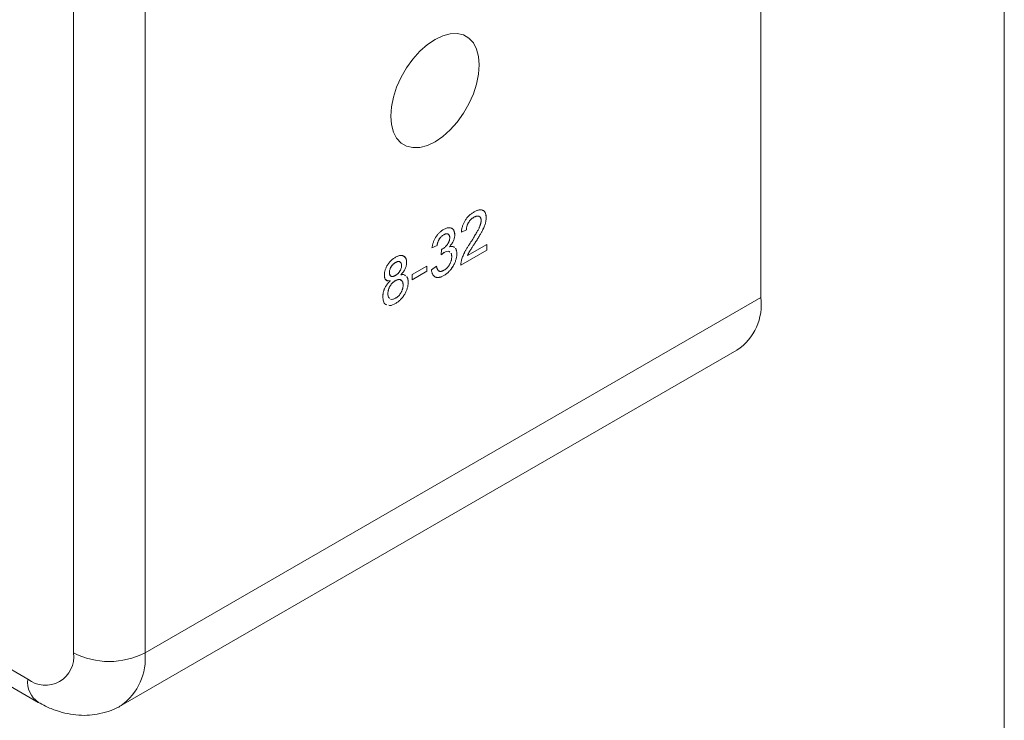
# Model space of a CAD drawing. Units: millimetres. Extents: x 2 to 278, y 1 to 215.
# Drawn here: x 260 to 278, y 152 to 165 of the extents above; entities that cross this region are included whole.
import ezdxf

# ---------------------------------------------------------------- set-up
doc = ezdxf.new("R2010")
doc.units = ezdxf.units.MM

msp = doc.modelspace()

# ---------------------------------------------------------------- linework, layer by layer
at = {"color": 7, "linetype": 'Continuous', "lineweight": 0}
for p, q in [((277.989, 0.903), (277.989, 214.645)), ((260.883, 153.46), (260.883, 184.57)), ((262.2, 184.57), (262.2, 153.46)), ((273.515, 159.992), (273.515, 171.086)), ((239.284, 164.646), (260.238, 152.549)), ((268.243, 161.466), (268.243, 161.466)), ((268.469, 161.461), (268.469, 161.461)), ((268.106, 161.236), (268.012, 161.193)), ((268.106, 161.236), (268.013, 161.193)), ((268.106, 161.236), (268.106, 161.236)), ((267.688, 161.145), (267.688, 161.145)), ((267.891, 161.146), (267.891, 161.146)), ((267.565, 160.946), (267.472, 160.903)), ((267.565, 160.945), (267.472, 160.902)), ((267.565, 160.946), (267.565, 160.945)), ((267.639, 160.773), (267.649, 160.875)), ((267.792, 160.923), (267.792, 160.923)), ((267.869, 160.92), (267.885, 160.909)), ((268.478, 160.859), (268.003, 160.585)), ((268.478, 160.859), (268.003, 160.585)), ((268.123, 160.762), (268.478, 160.967)), ((268.267, 161.001), (268.267, 161.001)), ((268.478, 160.967), (268.478, 160.859)), ((268.478, 160.967), (268.478, 160.859)), ((268.478, 160.859), (268.478, 160.859)), ((267.699, 160.819), (267.699, 160.819)), ((267.929, 160.795), (267.929, 160.795)), ((268.123, 160.762), (268.123, 160.762)), ((266.802, 160.634), (266.802, 160.634)), ((267.007, 160.635), (267.007, 160.634)), ((267.109, 160.413), (267.379, 160.569)), ((267.379, 160.569), (267.379, 160.472)), ((267.379, 160.569), (267.379, 160.472)), ((267.463, 160.499), (267.556, 160.564)), ((266.647, 160.303), (266.63, 160.313)), ((266.69, 160.454), (266.69, 160.454)), ((266.899, 160.408), (266.899, 160.408)), ((266.971, 160.401), (266.987, 160.39)), ((267.379, 160.472), (267.109, 160.316)), ((267.379, 160.472), (267.109, 160.317)), ((267.109, 160.316), (267.109, 160.413)), ((267.379, 160.472), (267.379, 160.472)), ((267.689, 160.393), (267.689, 160.393)), ((266.707, 160.297), (266.707, 160.297)), ((266.8, 160.299), (266.8, 160.299)), ((267.035, 160.27), (267.035, 160.27)), ((262.2, 153.46), (273.515, 159.992)), ((266.662, 160.06), (266.662, 160.06)), ((266.645, 159.859), (266.625, 159.864)), ((266.802, 159.881), (266.802, 159.881)), ((261.761, 152.491), (273.077, 159.023))]:
    msp.add_line(p, q, dxfattribs=at)
at = {"color": 8, "linetype": 'Continuous', "lineweight": 0}
msp.add_line((249.217, 159.227), (260.045, 152.976), dxfattribs=at)
at = {"color": 7, "linetype": 'Continuous', "lineweight": 0, "flags": 128}
msp.add_lwpolyline([(266.714, 163.325), (266.726, 163.169), (266.763, 163.032), (266.823, 162.918), (266.905, 162.83), (267.005, 162.772), (267.121, 162.746), (267.25, 162.751), (267.387, 162.787), (267.528, 162.855), (267.67, 162.951), (267.807, 163.072), (267.935, 163.216), (268.052, 163.377), (268.152, 163.551), (268.233, 163.732), (268.293, 163.915), (268.33, 164.094), (268.342, 164.265), (268.33, 164.421), (268.293, 164.558), (268.233, 164.672), (268.152, 164.759), (268.052, 164.817), (267.935, 164.844), (267.807, 164.839), (267.67, 164.802), (267.528, 164.735), (267.387, 164.639), (267.25, 164.518), (267.121, 164.374), (267.005, 164.213), (266.905, 164.039), (266.823, 163.858), (266.763, 163.675), (266.726, 163.495), (266.714, 163.325)], dxfattribs=at)
at = {"color": 7, "linetype": 'Continuous', "lineweight": 0}
for centre, radius, start, end in [((272.512, 159.862), 1.012, 303.9367, 7.3755), ((260.369, 153.381), 0.519, 231.3258, 8.6849), ((261.541, 154.731), 1.431, 242.6097, 297.3903)]:
    msp.add_arc(centre, radius, start, end, dxfattribs=at)
at = {"color": 8, "linetype": 'Continuous', "lineweight": 0}
for centre, radius, start, end in [((261.135, 153.358), 1.07, 305.949, 5.4616), ((260.487, 152.919), 0.446, 172.7079, 236.3063)]:
    msp.add_arc(centre, radius, start, end, dxfattribs=at)
at = {"color": 7, "linetype": 'Continuous', "lineweight": 0}
for points, knots in [([(268.245, 161.564), (268.254, 161.568), (268.27, 161.578), (268.294, 161.588), (268.316, 161.596), (268.338, 161.601), (268.358, 161.603), (268.376, 161.602), (268.393, 161.599), (268.409, 161.592), (268.423, 161.583), (268.435, 161.572), (268.446, 161.559), (268.454, 161.543), (268.461, 161.526), (268.465, 161.506), (268.468, 161.485), (268.469, 161.469), (268.469, 161.461)], [0, 0, 0, 0, 0.074699, 0.145514, 0.213302, 0.278567, 0.342035, 0.404201, 0.465364, 0.526866, 0.587608, 0.64665, 0.704604, 0.762119, 0.819449, 0.87806, 0.937806, 1, 1, 1, 1]), ([(268.401, 161.59), (268.407, 161.589), (268.433, 161.586), (268.461, 161.541), (268.466, 161.488), (268.469, 161.461)], [0, 0, 0, 0, 0.109282, 0.55447, 1, 1, 1, 1]), ([(268.013, 161.193), (268.013, 161.203), (268.015, 161.222), (268.02, 161.251), (268.026, 161.279), (268.034, 161.307), (268.044, 161.334), (268.055, 161.36), (268.068, 161.385), (268.082, 161.409), (268.098, 161.433), (268.115, 161.455), (268.134, 161.476), (268.154, 161.496), (268.175, 161.515), (268.197, 161.532), (268.221, 161.549), (268.237, 161.559), (268.245, 161.564)], [0, 0, 0, 0, 0.070677, 0.137496, 0.201477, 0.262875, 0.322557, 0.380976, 0.438515, 0.496086, 0.553495, 0.611715, 0.670637, 0.731581, 0.794179, 0.859442, 0.928206, 1, 1, 1, 1]), ([(268.243, 161.466), (268.238, 161.463), (268.228, 161.457), (268.214, 161.447), (268.2, 161.436), (268.187, 161.424), (268.175, 161.411), (268.164, 161.398), (268.153, 161.384), (268.144, 161.369), (268.135, 161.353), (268.127, 161.337), (268.12, 161.321), (268.115, 161.304), (268.111, 161.287), (268.108, 161.27), (268.106, 161.253), (268.106, 161.242), (268.106, 161.236)], [0, 0, 0, 0, 0.070688, 0.138342, 0.203345, 0.265668, 0.326588, 0.386124, 0.444897, 0.504205, 0.563278, 0.62142, 0.680243, 0.739826, 0.800825, 0.864256, 0.930639, 1, 1, 1, 1]), ([(268.243, 161.466), (268.238, 161.463), (268.228, 161.457), (268.214, 161.447), (268.2, 161.436), (268.187, 161.424), (268.175, 161.411), (268.164, 161.398), (268.153, 161.384), (268.143, 161.369), (268.134, 161.353), (268.127, 161.337), (268.12, 161.321), (268.115, 161.304), (268.111, 161.288), (268.108, 161.27), (268.106, 161.253), (268.106, 161.242), (268.106, 161.236)], [0, 0, 0, 0, 0.070688, 0.138342, 0.203345, 0.265668, 0.326588, 0.386124, 0.444897, 0.504205, 0.563278, 0.62142, 0.680243, 0.739826, 0.800825, 0.864256, 0.930639, 1, 1, 1, 1]), ([(268.18, 161.001), (268.19, 161.016), (268.208, 161.044), (268.233, 161.084), (268.256, 161.122), (268.277, 161.156), (268.295, 161.188), (268.311, 161.216), (268.325, 161.242), (268.336, 161.265), (268.346, 161.286), (268.354, 161.305), (268.36, 161.324), (268.366, 161.342), (268.37, 161.36), (268.373, 161.376), (268.375, 161.392), (268.376, 161.402), (268.376, 161.406)], [0, 0, 0, 0, 0.111407, 0.214521, 0.30941, 0.396078, 0.474273, 0.544361, 0.606405, 0.660566, 0.709777, 0.756056, 0.800765, 0.843164, 0.88429, 0.923449, 0.96236, 1, 1, 1, 1]), ([(268.349, 161.471), (268.342, 161.477), (268.326, 161.492), (268.287, 161.487), (268.258, 161.473), (268.243, 161.466)], [0, 0, 0, 0, 0.280914, 0.640086, 1, 1, 1, 1]), ([(268.376, 161.406), (268.376, 161.411), (268.375, 161.42), (268.374, 161.433), (268.371, 161.444), (268.367, 161.454), (268.362, 161.463), (268.355, 161.471), (268.348, 161.477), (268.339, 161.482), (268.33, 161.486), (268.319, 161.488), (268.308, 161.488), (268.297, 161.487), (268.284, 161.484), (268.271, 161.48), (268.258, 161.474), (268.248, 161.468), (268.243, 161.466)], [0, 0, 0, 0, 0.06175, 0.12115, 0.179386, 0.236797, 0.294264, 0.353121, 0.413212, 0.475001, 0.537523, 0.600045, 0.66246, 0.726004, 0.790358, 0.857752, 0.927246, 1, 1, 1, 1]), ([(268.469, 161.461), (268.469, 161.453), (268.468, 161.436), (268.465, 161.409), (268.46, 161.382), (268.453, 161.353), (268.443, 161.323), (268.431, 161.29), (268.416, 161.256), (268.401, 161.226), (268.387, 161.2), (268.375, 161.177), (268.362, 161.153), (268.346, 161.127), (268.329, 161.098), (268.31, 161.068), (268.289, 161.035), (268.275, 161.012), (268.267, 161.001)], [0, 0, 0, 0, 0.0579411, 0.1160102, 0.1747221, 0.2342053, 0.2968623, 0.3640923, 0.4362187, 0.5137329, 0.5564459, 0.6043229, 0.6574174, 0.7157689, 0.778854, 0.847511, 0.9212333, 1, 1, 1, 1]), ([(268.469, 161.461), (268.469, 161.453), (268.468, 161.436), (268.465, 161.409), (268.46, 161.382), (268.453, 161.353), (268.443, 161.323), (268.431, 161.29), (268.415, 161.256), (268.401, 161.226), (268.387, 161.2), (268.375, 161.178), (268.361, 161.153), (268.346, 161.127), (268.329, 161.098), (268.31, 161.068), (268.289, 161.035), (268.275, 161.012), (268.267, 161.001)], [0, 0, 0, 0, 0.0579411, 0.1160102, 0.1747221, 0.2342053, 0.2968623, 0.3640923, 0.4362187, 0.5137329, 0.5564459, 0.6043229, 0.6574174, 0.7157689, 0.778854, 0.847511, 0.9212333, 1, 1, 1, 1]), ([(267.472, 160.902), (267.474, 160.912), (267.477, 160.93), (267.482, 160.956), (267.49, 160.983), (267.498, 161.008), (267.508, 161.033), (267.519, 161.057), (267.531, 161.081), (267.544, 161.103), (267.559, 161.125), (267.574, 161.145), (267.591, 161.164), (267.608, 161.182), (267.626, 161.199), (267.645, 161.214), (267.665, 161.228), (267.678, 161.236), (267.685, 161.24)], [0, 0, 0, 0, 0.071042, 0.139355, 0.204975, 0.268354, 0.330157, 0.390696, 0.450899, 0.510969, 0.570761, 0.629453, 0.688414, 0.747571, 0.808283, 0.870023, 0.933805, 1, 1, 1, 1]), ([(267.685, 161.24), (267.694, 161.245), (267.713, 161.255), (267.74, 161.266), (267.767, 161.272), (267.791, 161.274), (267.814, 161.271), (267.835, 161.264), (267.852, 161.253), (267.866, 161.238), (267.877, 161.219), (267.886, 161.198), (267.891, 161.173), (267.891, 161.155), (267.891, 161.146)], [0, 0, 0, 0, 0.092037, 0.180974, 0.269397, 0.357388, 0.443619, 0.526488, 0.607493, 0.688023, 0.767897, 0.845559, 0.922544, 1, 1, 1, 1]), ([(267.829, 161.262), (267.833, 161.261), (267.857, 161.259), (267.882, 161.218), (267.888, 161.17), (267.891, 161.146)], [0, 0, 0, 0, 0.098237, 0.549245, 1, 1, 1, 1]), ([(267.688, 161.145), (267.68, 161.14), (267.665, 161.131), (267.643, 161.112), (267.624, 161.091), (267.609, 161.07), (267.599, 161.053), (267.592, 161.039), (267.586, 161.025), (267.58, 161.01), (267.575, 160.995), (267.571, 160.979), (267.568, 160.962), (267.566, 160.951), (267.565, 160.945)], [0, 0, 0, 0, 0.127797, 0.246795, 0.362284, 0.477652, 0.536237, 0.59559, 0.656344, 0.719085, 0.784349, 0.852876, 0.924551, 1, 1, 1, 1]), ([(267.688, 161.145), (267.68, 161.14), (267.665, 161.131), (267.643, 161.112), (267.624, 161.091), (267.609, 161.071), (267.599, 161.053), (267.592, 161.04), (267.586, 161.025), (267.58, 161.01), (267.575, 160.995), (267.571, 160.979), (267.568, 160.962), (267.566, 160.951), (267.565, 160.946)], [0, 0, 0, 0, 0.127797, 0.246795, 0.362284, 0.477652, 0.536237, 0.59559, 0.656344, 0.719085, 0.784349, 0.852876, 0.924551, 1, 1, 1, 1]), ([(267.662, 160.882), (267.671, 160.887), (267.687, 160.898), (267.712, 160.918), (267.735, 160.941), (267.753, 160.963), (267.766, 160.982), (267.775, 160.996), (267.782, 161.011), (267.788, 161.026), (267.793, 161.041), (267.796, 161.057), (267.798, 161.073), (267.798, 161.084), (267.798, 161.089)], [0, 0, 0, 0, 0.129144, 0.254767, 0.378248, 0.503463, 0.565012, 0.624901, 0.683662, 0.742754, 0.802503, 0.865204, 0.930696, 1, 1, 1, 1]), ([(267.776, 161.147), (267.77, 161.152), (267.757, 161.166), (267.725, 161.164), (267.7, 161.151), (267.688, 161.145)], [0, 0, 0, 0, 0.26898, 0.634208, 1, 1, 1, 1]), ([(267.798, 161.089), (267.798, 161.093), (267.798, 161.101), (267.797, 161.113), (267.794, 161.123), (267.791, 161.132), (267.786, 161.14), (267.781, 161.147), (267.775, 161.153), (267.768, 161.157), (267.76, 161.161), (267.751, 161.163), (267.742, 161.163), (267.732, 161.162), (267.722, 161.16), (267.711, 161.156), (267.7, 161.152), (267.692, 161.147), (267.688, 161.145)], [0, 0, 0, 0, 0.065055, 0.127229, 0.18801, 0.246984, 0.306666, 0.365782, 0.426171, 0.487872, 0.549751, 0.611203, 0.672846, 0.734955, 0.797976, 0.862556, 0.929817, 1, 1, 1, 1]), ([(267.891, 161.146), (267.891, 161.137), (267.891, 161.12), (267.886, 161.092), (267.878, 161.063), (267.867, 161.035), (267.853, 161.006), (267.835, 160.977), (267.815, 160.949), (267.8, 160.932), (267.792, 160.923)], [0, 0, 0, 0, 0.121951, 0.240787, 0.35855, 0.479066, 0.601519, 0.727551, 0.859932, 1, 1, 1, 1]), ([(267.891, 161.146), (267.891, 161.137), (267.89, 161.12), (267.886, 161.092), (267.878, 161.064), (267.867, 161.035), (267.853, 161.006), (267.835, 160.977), (267.815, 160.949), (267.8, 160.932), (267.792, 160.923)], [0, 0, 0, 0, 0.121951, 0.240787, 0.35855, 0.479066, 0.601519, 0.727551, 0.859932, 1, 1, 1, 1]), ([(267.649, 160.875), (267.651, 160.876), (267.656, 160.878), (267.66, 160.881), (267.662, 160.882)], [0, 0, 0, 0, 0.566041, 1, 1, 1, 1]), ([(267.792, 160.923), (267.815, 160.928), (267.852, 160.937), (267.876, 160.917), (267.885, 160.909)], [0, 0, 0, 0, 0.60927, 1, 1, 1, 1]), ([(267.902, 160.898), (267.904, 160.896), (267.909, 160.889), (267.915, 160.878), (267.92, 160.864), (267.924, 160.849), (267.927, 160.832), (267.928, 160.814), (267.929, 160.801), (267.929, 160.795)], [0.56, 0.56, 0.56, 0.56, 0.6104178, 0.6712359, 0.7330053, 0.7967842, 0.8618753, 0.9299173, 1, 1, 1, 1]), ([(267.902, 160.898), (267.904, 160.896), (267.909, 160.889), (267.915, 160.878), (267.92, 160.864), (267.924, 160.849), (267.926, 160.832), (267.928, 160.814), (267.928, 160.801), (267.929, 160.795)], [0.56, 0.56, 0.56, 0.56, 0.6104178, 0.6712359, 0.7330053, 0.7967842, 0.8618753, 0.9299173, 1, 1, 1, 1]), ([(268.013, 160.665), (268.016, 160.677), (268.022, 160.701), (268.035, 160.737), (268.05, 160.774), (268.065, 160.806), (268.078, 160.832), (268.089, 160.853), (268.101, 160.875), (268.115, 160.899), (268.13, 160.923), (268.145, 160.948), (268.162, 160.974), (268.174, 160.992), (268.18, 161.001)], [0, 0, 0, 0, 0.100398, 0.203945, 0.310974, 0.422456, 0.48099, 0.543193, 0.609461, 0.679523, 0.753817, 0.831624, 0.913804, 1, 1, 1, 1]), ([(268.267, 161.001), (268.261, 160.991), (268.249, 160.973), (268.232, 160.946), (268.216, 160.922), (268.202, 160.901), (268.19, 160.882), (268.18, 160.865), (268.171, 160.851), (268.158, 160.83), (268.141, 160.8), (268.129, 160.774), (268.123, 160.762)], [0, 0, 0, 0, 0.1242121, 0.2373239, 0.3395283, 0.431296, 0.5115054, 0.5812109, 0.6400005, 0.6878181, 0.8508974, 1, 1, 1, 1]), ([(268.267, 161.001), (268.261, 160.991), (268.249, 160.973), (268.232, 160.946), (268.216, 160.922), (268.202, 160.901), (268.19, 160.882), (268.18, 160.865), (268.171, 160.851), (268.158, 160.83), (268.141, 160.801), (268.129, 160.774), (268.123, 160.762)], [0, 0, 0, 0, 0.1242121, 0.2373239, 0.3395283, 0.431296, 0.5115054, 0.5812109, 0.6400005, 0.6878181, 0.8508974, 1, 1, 1, 1]), ([(266.597, 160.401), (266.597, 160.408), (266.597, 160.423), (266.6, 160.445), (266.604, 160.468), (266.611, 160.491), (266.618, 160.514), (266.628, 160.537), (266.639, 160.56), (266.652, 160.584), (266.667, 160.606), (266.683, 160.628), (266.699, 160.648), (266.717, 160.667), (266.737, 160.685), (266.757, 160.701), (266.778, 160.716), (266.793, 160.725), (266.801, 160.73)], [0, 0, 0, 0, 0.062141, 0.121985, 0.180599, 0.238169, 0.296236, 0.354352, 0.414075, 0.475402, 0.537234, 0.599272, 0.661181, 0.724278, 0.789184, 0.856374, 0.926496, 1, 1, 1, 1]), ([(266.801, 160.73), (266.808, 160.734), (266.823, 160.742), (266.845, 160.752), (266.865, 160.759), (266.884, 160.763), (266.903, 160.765), (266.92, 160.764), (266.936, 160.76), (266.95, 160.754), (266.963, 160.746), (266.975, 160.735), (266.985, 160.723), (266.993, 160.709), (266.999, 160.693), (267.004, 160.676), (267.006, 160.656), (267.007, 160.642), (267.007, 160.634)], [0, 0, 0, 0, 0.073202, 0.14259, 0.209629, 0.274889, 0.337938, 0.40047, 0.46251, 0.525016, 0.586701, 0.646826, 0.70523, 0.763317, 0.820724, 0.879293, 0.93851, 1, 1, 1, 1]), ([(266.943, 160.752), (266.948, 160.751), (266.972, 160.748), (266.999, 160.708), (267.004, 160.659), (267.007, 160.635)], [0, 0, 0, 0, 0.11352, 0.556726, 1, 1, 1, 1]), ([(267.699, 160.819), (267.695, 160.816), (267.686, 160.811), (267.672, 160.8), (267.656, 160.788), (267.645, 160.778), (267.639, 160.773)], [0, 0, 0, 0, 0.209398, 0.446747, 0.708279, 1, 1, 1, 1]), ([(267.699, 160.819), (267.695, 160.817), (267.686, 160.811), (267.672, 160.8), (267.656, 160.788), (267.645, 160.778), (267.639, 160.773)], [0, 0, 0, 0, 0.209398, 0.446747, 0.708279, 1, 1, 1, 1]), ([(267.929, 160.795), (267.929, 160.785), (267.928, 160.767), (267.925, 160.739), (267.919, 160.711), (267.912, 160.683), (267.903, 160.655), (267.891, 160.626), (267.877, 160.597), (267.861, 160.569), (267.844, 160.541), (267.825, 160.514), (267.805, 160.489), (267.784, 160.467), (267.762, 160.445), (267.739, 160.426), (267.714, 160.408), (267.698, 160.398), (267.689, 160.393)], [0, 0, 0, 0, 0.063505, 0.124807, 0.184923, 0.24438, 0.30378, 0.363596, 0.42484, 0.487854, 0.551505, 0.613853, 0.675635, 0.737732, 0.800414, 0.864656, 0.930983, 1, 1, 1, 1]), ([(267.929, 160.795), (267.928, 160.785), (267.928, 160.768), (267.925, 160.74), (267.919, 160.711), (267.912, 160.683), (267.902, 160.655), (267.891, 160.626), (267.877, 160.597), (267.861, 160.569), (267.843, 160.541), (267.825, 160.514), (267.805, 160.49), (267.784, 160.467), (267.762, 160.445), (267.738, 160.426), (267.714, 160.408), (267.697, 160.398), (267.689, 160.393)], [0, 0, 0, 0, 0.063505, 0.124807, 0.184923, 0.24438, 0.30378, 0.363596, 0.42484, 0.487854, 0.551505, 0.613853, 0.675635, 0.737732, 0.800414, 0.864656, 0.930983, 1, 1, 1, 1]), ([(267.692, 160.492), (267.698, 160.495), (267.708, 160.501), (267.723, 160.512), (267.737, 160.524), (267.751, 160.537), (267.763, 160.551), (267.775, 160.566), (267.786, 160.583), (267.797, 160.6), (267.806, 160.617), (267.814, 160.635), (267.82, 160.653), (267.826, 160.671), (267.83, 160.689), (267.833, 160.706), (267.835, 160.724), (267.835, 160.736), (267.836, 160.742)], [0, 0, 0, 0, 0.069457, 0.135649, 0.199607, 0.261428, 0.322097, 0.38238, 0.443259, 0.504962, 0.566849, 0.627624, 0.687496, 0.747368, 0.808187, 0.870142, 0.933725, 1, 1, 1, 1]), ([(267.803, 160.822), (267.798, 160.827), (267.784, 160.843), (267.746, 160.842), (267.715, 160.827), (267.699, 160.819)], [0, 0, 0, 0, 0.20972, 0.604606, 1, 1, 1, 1]), ([(267.802, 160.822), (267.798, 160.827), (267.784, 160.843), (267.746, 160.842), (267.715, 160.827), (267.699, 160.819)], [0, 0, 0, 0, 0.20972, 0.604606, 1, 1, 1, 1]), ([(267.836, 160.742), (267.835, 160.747), (267.835, 160.758), (267.833, 160.773), (267.83, 160.786), (267.827, 160.796), (267.825, 160.801), (267.824, 160.803)], [0, 0, 0, 0, 0.0670591, 0.1312849, 0.1936839, 0.254469, 0.28, 0.28, 0.28, 0.28]), ([(266.802, 160.634), (266.797, 160.631), (266.789, 160.626), (266.777, 160.617), (266.765, 160.608), (266.755, 160.598), (266.745, 160.588), (266.736, 160.577), (266.727, 160.565), (266.717, 160.548), (266.706, 160.528), (266.697, 160.502), (266.691, 160.477), (266.69, 160.462), (266.69, 160.454)], [0, 0, 0, 0, 0.076254, 0.148653, 0.21829, 0.284573, 0.348259, 0.410673, 0.472184, 0.533531, 0.653395, 0.767712, 0.881685, 1, 1, 1, 1]), ([(266.802, 160.634), (266.798, 160.631), (266.789, 160.626), (266.777, 160.617), (266.766, 160.608), (266.755, 160.598), (266.745, 160.588), (266.736, 160.577), (266.727, 160.565), (266.717, 160.548), (266.706, 160.527), (266.697, 160.502), (266.691, 160.477), (266.69, 160.462), (266.69, 160.454)], [0, 0, 0, 0, 0.076254, 0.148653, 0.21829, 0.284573, 0.348259, 0.410673, 0.472184, 0.533531, 0.653395, 0.767712, 0.881685, 1, 1, 1, 1]), ([(266.889, 160.638), (266.884, 160.643), (266.872, 160.656), (266.839, 160.652), (266.814, 160.64), (266.802, 160.634)], [0, 0, 0, 0, 0.252285, 0.62562, 1, 1, 1, 1]), ([(266.914, 160.578), (266.913, 160.586), (266.912, 160.601), (266.907, 160.621), (266.897, 160.636), (266.887, 160.645), (266.876, 160.65), (266.868, 160.652), (266.858, 160.653), (266.848, 160.652), (266.838, 160.65), (266.826, 160.646), (266.814, 160.641), (266.806, 160.636), (266.802, 160.634)], [0, 0, 0, 0, 0.1233647, 0.2413927, 0.3573864, 0.4772886, 0.5378815, 0.5992517, 0.6607387, 0.7230551, 0.7879124, 0.8553853, 0.9253862, 1, 1, 1, 1]), ([(266.803, 160.398), (266.807, 160.4), (266.815, 160.405), (266.828, 160.414), (266.839, 160.423), (266.85, 160.433), (266.86, 160.444), (266.869, 160.455), (266.877, 160.466), (266.887, 160.483), (266.898, 160.503), (266.907, 160.529), (266.913, 160.554), (266.913, 160.57), (266.914, 160.578)], [0, 0, 0, 0, 0.076854, 0.149861, 0.218412, 0.285039, 0.34884, 0.409866, 0.471166, 0.531659, 0.649463, 0.76374, 0.878732, 1, 1, 1, 1]), ([(267.007, 160.635), (267.006, 160.625), (267.006, 160.607), (267, 160.578), (266.992, 160.549), (266.98, 160.519), (266.965, 160.491), (266.946, 160.462), (266.924, 160.434), (266.907, 160.417), (266.899, 160.408)], [0, 0, 0, 0, 0.12481, 0.24473, 0.360917, 0.477472, 0.596907, 0.722033, 0.855127, 1, 1, 1, 1]), ([(267.007, 160.634), (267.006, 160.625), (267.006, 160.607), (267.001, 160.578), (266.992, 160.549), (266.98, 160.519), (266.965, 160.491), (266.946, 160.462), (266.924, 160.434), (266.908, 160.417), (266.899, 160.408)], [0, 0, 0, 0, 0.12481, 0.24473, 0.360917, 0.477472, 0.596907, 0.722033, 0.855127, 1, 1, 1, 1]), ([(267.689, 160.393), (267.681, 160.389), (267.666, 160.381), (267.644, 160.371), (267.623, 160.364), (267.603, 160.36), (267.584, 160.358), (267.566, 160.359), (267.549, 160.363), (267.533, 160.369), (267.519, 160.377), (267.506, 160.388), (267.495, 160.401), (267.485, 160.416), (267.477, 160.434), (267.47, 160.454), (267.466, 160.475), (267.464, 160.491), (267.463, 160.499)], [0, 0, 0, 0, 0.067786, 0.133395, 0.196946, 0.258897, 0.319798, 0.380228, 0.441023, 0.502893, 0.564824, 0.625203, 0.685633, 0.746063, 0.807361, 0.869312, 0.933798, 1, 1, 1, 1]), ([(267.556, 160.564), (267.557, 160.558), (267.56, 160.547), (267.564, 160.532), (267.569, 160.518), (267.575, 160.506), (267.581, 160.496), (267.588, 160.487), (267.596, 160.481), (267.604, 160.476), (267.612, 160.472), (267.622, 160.471), (267.632, 160.47), (267.643, 160.471), (267.654, 160.475), (267.666, 160.479), (267.679, 160.484), (267.688, 160.489), (267.692, 160.492)], [0, 0, 0, 0, 0.082554, 0.159736, 0.233119, 0.301668, 0.365757, 0.426433, 0.484172, 0.539528, 0.593126, 0.647011, 0.701401, 0.756557, 0.813868, 0.873077, 0.934972, 1, 1, 1, 1]), ([(267.556, 160.564), (267.561, 160.545), (267.571, 160.509), (267.591, 160.475), (267.609, 160.474), (267.611, 160.474)], [0, 0, 0, 0, 0.483917, 0.96491, 1, 1, 1, 1]), ([(268.003, 160.585), (268.003, 160.592), (268.003, 160.604), (268.005, 160.624), (268.008, 160.644), (268.011, 160.658), (268.013, 160.665)], [0, 0, 0, 0, 0.25265, 0.50225, 0.7504, 1, 1, 1, 1]), ([(266.707, 160.297), (266.702, 160.296), (266.693, 160.295), (266.681, 160.294), (266.669, 160.295), (266.658, 160.296), (266.648, 160.299), (266.639, 160.303), (266.631, 160.308), (266.621, 160.316), (266.612, 160.33), (266.603, 160.349), (266.598, 160.373), (266.597, 160.391), (266.597, 160.401)], [0, 0, 0, 0, 0.074185, 0.145417, 0.213638, 0.278851, 0.342083, 0.403246, 0.463221, 0.521426, 0.637269, 0.753722, 0.873222, 1, 1, 1, 1]), ([(266.69, 160.454), (266.691, 160.436), (266.694, 160.399), (266.717, 160.386), (266.729, 160.38)], [0, 0, 0, 0, 0.510106, 1, 1, 1, 1]), ([(266.69, 160.454), (266.69, 160.45), (266.69, 160.441), (266.692, 160.429), (266.694, 160.419), (266.697, 160.409), (266.701, 160.401), (266.706, 160.394), (266.712, 160.388), (266.719, 160.383), (266.727, 160.379), (266.735, 160.377), (266.744, 160.377), (266.755, 160.378), (266.765, 160.38), (266.777, 160.385), (266.79, 160.39), (266.798, 160.395), (266.803, 160.398)], [0, 0, 0, 0, 0.065186, 0.127438, 0.187402, 0.246293, 0.303866, 0.361457, 0.419417, 0.477951, 0.536485, 0.595801, 0.656717, 0.719221, 0.783691, 0.851663, 0.923965, 1, 1, 1, 1]), ([(266.906, 160.305), (266.902, 160.31), (266.889, 160.326), (266.849, 160.323), (266.816, 160.307), (266.8, 160.299)], [0, 0, 0, 0, 0.194362, 0.596636, 1, 1, 1, 1]), ([(266.941, 160.218), (266.941, 160.224), (266.941, 160.235), (266.939, 160.25), (266.936, 160.264), (266.932, 160.277), (266.927, 160.288), (266.92, 160.298), (266.912, 160.306), (266.904, 160.313), (266.894, 160.318), (266.883, 160.321), (266.871, 160.323), (266.858, 160.322), (266.845, 160.319), (266.831, 160.314), (266.815, 160.308), (266.805, 160.302), (266.8, 160.299)], [0, 0, 0, 0, 0.066607, 0.130406, 0.192644, 0.253131, 0.312779, 0.372091, 0.432335, 0.492822, 0.553163, 0.613646, 0.673601, 0.734356, 0.796886, 0.861788, 0.928873, 1, 1, 1, 1]), ([(266.899, 160.408), (266.921, 160.411), (266.956, 160.416), (266.979, 160.397), (266.987, 160.39)], [0, 0, 0, 0, 0.63983, 1, 1, 1, 1]), ([(267.008, 160.376), (267.008, 160.375), (267.011, 160.372), (267.015, 160.364), (267.021, 160.352), (267.026, 160.338), (267.03, 160.323), (267.033, 160.306), (267.034, 160.289), (267.035, 160.276), (267.035, 160.27)], [0.56, 0.56, 0.56, 0.56, 0.5638412, 0.6235082, 0.6834983, 0.7439883, 0.8057102, 0.8686047, 0.9332724, 1, 1, 1, 1]), ([(267.008, 160.376), (267.008, 160.375), (267.01, 160.372), (267.015, 160.364), (267.021, 160.352), (267.026, 160.338), (267.03, 160.323), (267.032, 160.307), (267.034, 160.289), (267.034, 160.277), (267.035, 160.27)], [0.56, 0.56, 0.56, 0.56, 0.5638412, 0.6235082, 0.6834983, 0.7439883, 0.8057102, 0.8686047, 0.9332724, 1, 1, 1, 1]), ([(267.689, 160.393), (267.658, 160.379), (267.596, 160.351), (267.536, 160.357), (267.519, 160.378), (267.519, 160.379)], [0, 0, 0, 0, 0.494927, 0.98889, 1, 1, 1, 1]), ([(266.569, 160.004), (266.569, 160.011), (266.569, 160.024), (266.571, 160.045), (266.574, 160.065), (266.578, 160.085), (266.583, 160.104), (266.589, 160.124), (266.596, 160.143), (266.605, 160.163), (266.614, 160.181), (266.625, 160.2), (266.636, 160.217), (266.648, 160.234), (266.662, 160.251), (266.676, 160.267), (266.691, 160.283), (266.702, 160.292), (266.707, 160.297)], [0, 0, 0, 0, 0.069837, 0.137031, 0.20149, 0.264549, 0.325984, 0.386638, 0.446522, 0.506375, 0.56588, 0.624696, 0.684126, 0.744169, 0.805421, 0.86839, 0.933202, 1, 1, 1, 1]), ([(266.707, 160.297), (266.702, 160.296), (266.693, 160.295), (266.681, 160.295), (266.669, 160.295), (266.661, 160.296), (266.658, 160.297), (266.658, 160.297)], [0, 0, 0, 0, 0.0741852, 0.1454174, 0.2136376, 0.278851, 0.28, 0.28, 0.28, 0.28]), ([(266.8, 160.299), (266.794, 160.296), (266.784, 160.29), (266.769, 160.279), (266.755, 160.268), (266.742, 160.255), (266.73, 160.241), (266.719, 160.227), (266.708, 160.212), (266.699, 160.195), (266.69, 160.179), (266.682, 160.162), (266.676, 160.145), (266.671, 160.128), (266.667, 160.111), (266.664, 160.094), (266.662, 160.077), (266.662, 160.066), (266.662, 160.06)], [0, 0, 0, 0, 0.07096, 0.1391036, 0.2035814, 0.266452, 0.326948, 0.3869594, 0.4470036, 0.5079301, 0.5686002, 0.6285383, 0.6881458, 0.7481022, 0.8084711, 0.8702174, 0.9336756, 1, 1, 1, 1]), ([(266.8, 160.299), (266.795, 160.296), (266.784, 160.29), (266.77, 160.279), (266.756, 160.268), (266.742, 160.255), (266.73, 160.241), (266.719, 160.227), (266.708, 160.212), (266.699, 160.195), (266.69, 160.179), (266.683, 160.162), (266.676, 160.145), (266.671, 160.128), (266.667, 160.111), (266.664, 160.094), (266.662, 160.077), (266.662, 160.066), (266.662, 160.06)], [0, 0, 0, 0, 0.07096, 0.1391036, 0.2035814, 0.266452, 0.326948, 0.3869594, 0.4470036, 0.5079301, 0.5686002, 0.6285383, 0.6881458, 0.7481022, 0.8084711, 0.8702174, 0.9336756, 1, 1, 1, 1]), ([(267.035, 160.27), (267.034, 160.261), (267.034, 160.244), (267.031, 160.216), (267.026, 160.189), (267.019, 160.162), (267.01, 160.134), (266.999, 160.107), (266.986, 160.079), (266.971, 160.052), (266.954, 160.025), (266.936, 159.999), (266.917, 159.976), (266.896, 159.953), (266.874, 159.933), (266.851, 159.913), (266.827, 159.896), (266.81, 159.886), (266.802, 159.881)], [0, 0, 0, 0, 0.063602, 0.1253, 0.185574, 0.244705, 0.303359, 0.362909, 0.423049, 0.484629, 0.547108, 0.608551, 0.669993, 0.732329, 0.795558, 0.861052, 0.92912, 1, 1, 1, 1]), ([(267.035, 160.27), (267.034, 160.261), (267.034, 160.244), (267.031, 160.216), (267.026, 160.189), (267.019, 160.162), (267.01, 160.134), (266.999, 160.107), (266.986, 160.079), (266.971, 160.052), (266.954, 160.025), (266.936, 159.999), (266.917, 159.976), (266.896, 159.953), (266.874, 159.933), (266.851, 159.913), (266.827, 159.896), (266.81, 159.886), (266.802, 159.881)], [0, 0, 0, 0, 0.063602, 0.1253, 0.185574, 0.244705, 0.303359, 0.362909, 0.423049, 0.484629, 0.547108, 0.608551, 0.669993, 0.732329, 0.795558, 0.861052, 0.92912, 1, 1, 1, 1]), ([(266.803, 159.978), (266.808, 159.981), (266.818, 159.987), (266.833, 159.998), (266.847, 160.01), (266.861, 160.022), (266.873, 160.036), (266.884, 160.05), (266.895, 160.066), (266.905, 160.082), (266.913, 160.099), (266.921, 160.115), (266.927, 160.132), (266.932, 160.149), (266.936, 160.166), (266.939, 160.184), (266.941, 160.201), (266.941, 160.212), (266.941, 160.218)], [0, 0, 0, 0, 0.071848, 0.139581, 0.204957, 0.26787, 0.328601, 0.388819, 0.448501, 0.509081, 0.569313, 0.628514, 0.687505, 0.74684, 0.807671, 0.869688, 0.933417, 1, 1, 1, 1]), ([(266.645, 159.859), (266.637, 159.86), (266.606, 159.866), (266.576, 159.918), (266.571, 159.975), (266.569, 160.004)], [0, 0, 0, 0, 0.1547129, 0.577037, 1, 1, 1, 1]), ([(266.662, 160.06), (266.663, 160.036), (266.665, 159.997), (266.686, 159.981), (266.694, 159.975)], [0, 0, 0, 0, 0.6414536, 1, 1, 1, 1]), ([(266.662, 160.06), (266.663, 160.036), (266.665, 159.997), (266.686, 159.981), (266.694, 159.975)], [0, 0, 0, 0, 0.6414536, 1, 1, 1, 1]), ([(266.708, 159.961), (266.709, 159.96), (266.719, 159.949), (266.755, 159.957), (266.787, 159.971), (266.803, 159.978)], [0, 0, 0, 0, 0.0293788, 0.5147009, 1, 1, 1, 1]), ([(266.802, 159.881), (266.767, 159.861), (266.72, 159.836), (266.686, 159.848), (266.678, 159.851)], [0, 0, 0, 0, 0.765442, 1, 1, 1, 1]), ([(266.802, 159.881), (266.766, 159.861), (266.72, 159.836), (266.686, 159.848), (266.678, 159.851)], [0, 0, 0, 0, 0.766369, 1, 1, 1, 1]), ([(260.238, 152.549), (260.282, 152.525), (260.391, 152.465), (260.571, 152.393), (260.775, 152.337), (260.978, 152.309), (261.177, 152.309), (261.377, 152.337), (261.573, 152.397), (261.705, 152.452), (261.763, 152.492), (261.764, 152.492)], [0, 0, 0, 0, 0.093379, 0.230427, 0.362615, 0.490342, 0.614507, 0.736127, 0.868759, 0.997666, 1, 1, 1, 1])]:
    msp.add_open_spline(points, degree=3, knots=knots, dxfattribs=at)

doc.saveas('drawing.dxf')
